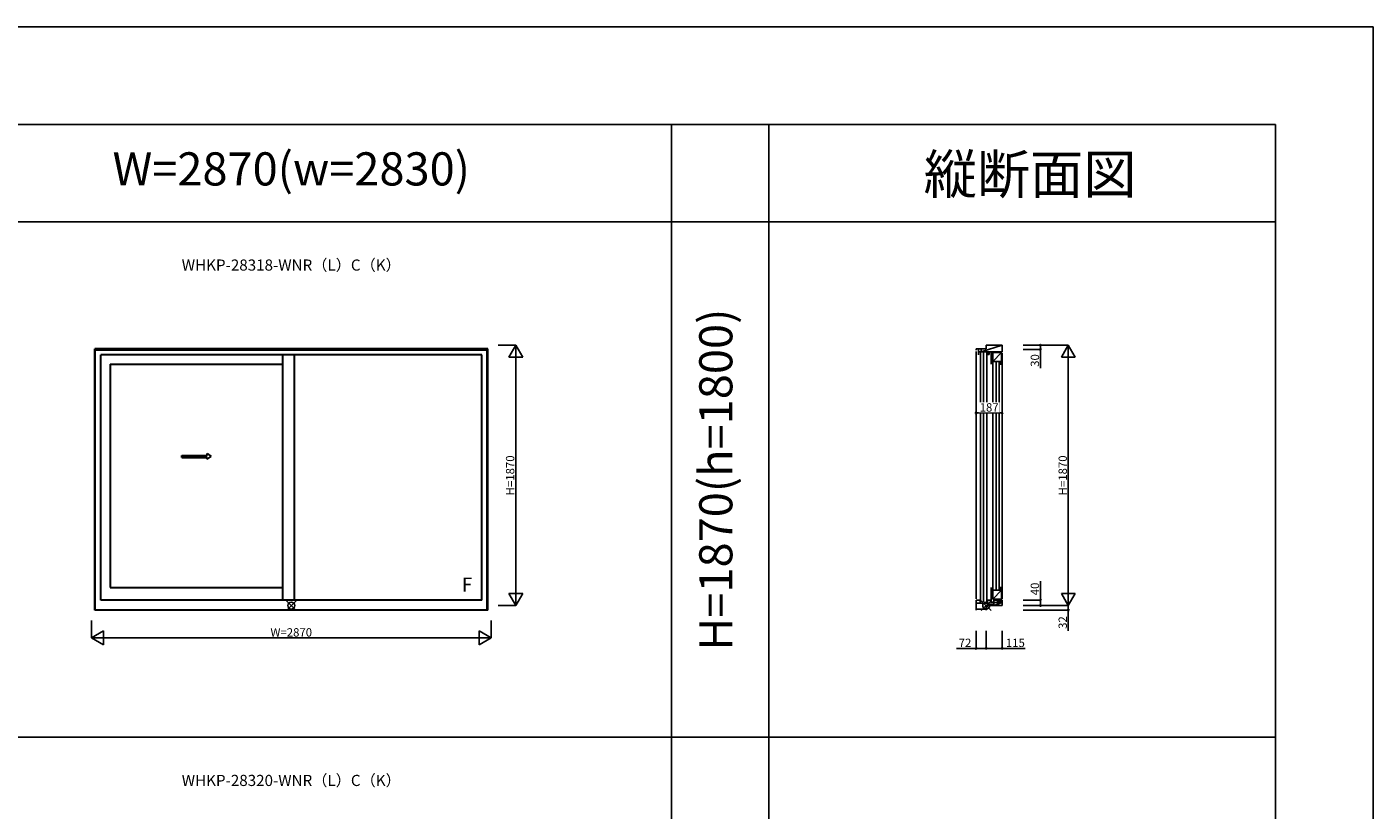
# Model space of a CAD drawing. Extents: x 0 to 38500, y 0 to 28000.
# Drawn here: x 28831 to 38500, y 22378 to 28000 of the extents above; entities that cross this region are included whole.
import ezdxf
from ezdxf.enums import TextEntityAlignment as Align

# ---------------------------------------------------------------- set-up
doc = ezdxf.new("R2010")
doc.units = 0
doc.layers.get('0').update_dxf_attribs({"linetype": 'CONTINUOUS'})
doc.layers.add('YKK_A1', color=4, linetype='CONTINUOUS', lineweight=30)
for name, color, linetype in [('YKK_C1', 4, 'CONTINUOUS'), ('YKK_F1', 7, 'CONTINUOUS'), ('YKK_IN', 1, 'CONTINUOUS'), ('YKK_N1', 2, 'CONTINUOUS')]:
    doc.layers.add(name, color=color, linetype=linetype)
doc.styles.add('EXTFONT', font='txt.shx', dxfattribs={"height": 60, "bigfont": 'EXTFONT'})

# ---------------------------------------------------------------- blocks, each defined once
blk = doc.blocks.new('_Small')
at = {"color": 0, "linetype": 'ByBlock', "lineweight": -2}
blk.add_circle((0, 0), 0.25, dxfattribs=at)

msp = doc.modelspace()

# ---------------------------------------------------------------- linework, layer by layer
at = {"layer": 'YKK_A1'}
for p, q in [((32142, 25689.3), (29318, 25689.3)), ((29318, 23813.3), (29318, 25689.3)), ((29322, 23813.3), (29322, 25689.3)), ((32138, 25680.3), (29322, 25680.3)), ((32098, 25645.3), (29362, 25645.3)), ((29362, 23885.3), (29362, 25645.3)), ((30669, 23885.3), (30669, 25645.3)), ((30753, 23885.3), (30753, 25645.3)), ((32098, 23885.3), (32098, 25645.3)), ((32138, 23813.3), (32138, 25689.3)), ((32142, 23813.3), (32142, 25689.3)), ((29430, 25578.3), (30669, 25578.3)), ((29430, 25578.3), (29430, 23975.3)), ((29943.8, 24924.1), (30125.2, 24924.1)), ((29943.8, 24909.1), (29943.8, 24924.1)), ((29943.8, 24909.1), (30125.2, 24909.1)), ((30125.2, 24924.1), (30125.2, 24936.6)), ((30125.2, 24936.6), (30155.2, 24916.6)), ((30125.2, 24896.6), (30155.2, 24916.6)), ((30125.2, 24896.6), (30125.2, 24909.1)), ((32098, 23885.3), (29362, 23885.3)), ((29430, 23975.3), (30669, 23975.3)), ((32142, 23813.3), (29318, 23813.3))]:
    msp.add_line(p, q, dxfattribs=at)
at = {"layer": 'YKK_C1'}
for p, q in [((35649, 25680.3), (35649, 25689.3)), ((35721, 25689.3), (35649, 25689.3)), ((35649, 25670.3), (35649, 23895.3)), ((35665.8, 25645.3), (35665.8, 25689.3)), ((35836, 25668.3), (35665.8, 25668.3)), ((35680, 25661.3), (35680, 23872.3)), ((35836, 25715.3), (35686, 25668.3)), ((35686, 25689.3), (35686, 25668.3)), ((35702.5, 25661.3), (35702.5, 23872.3)), ((35721, 25689.3), (35721, 25715.3)), ((35721, 25715.3), (35836, 25715.3)), ((35725, 25661.3), (35725, 23872.3)), ((35725.5, 25648.3), (35725.5, 25668.3)), ((35725.5, 25668.3), (35742, 25648.3)), ((35742, 25668.3), (35725.5, 25648.3)), ((35742, 25648.3), (35725.5, 25648.3)), ((35742, 25668.3), (35742, 25648.3)), ((35832, 25662.3), (35757, 25662.3)), ((35757, 25662.3), (35757, 25578.3)), ((35769, 25662.3), (35769, 25598.3)), ((35832, 25662.3), (35769, 25598.3)), ((35832, 25662.3), (35832, 25578.3)), ((35836, 25715.3), (35836, 25668.3)), ((35836, 25658.3), (35836, 23895.3)), ((35757, 25598.3), (35832, 25598.3)), ((35770, 25591.3), (35770, 23962.3)), ((35792.5, 23962.3), (35792.5, 25591.3)), ((35815, 25591.3), (35815, 23962.3)), ((35815.5, 25578.3), (35815.5, 25598.3)), ((35832, 25598.3), (35815.5, 25578.3)), ((35815.5, 25578.3), (35832, 25578.3)), ((35649, 23813.3), (35649, 23885.3)), ((35649, 23885.3), (35677, 23885.3)), ((35677, 23885.3), (35677, 23864)), ((35730, 23845.3), (35730, 23885.3)), ((35730, 23885.3), (35751, 23885.3)), ((35751, 23885.3), (35751, 23869.8)), ((35757, 23975.3), (35757, 23874.3)), ((35757, 23955.3), (35832, 23955.3)), ((35769, 23891.3), (35769, 23955.3)), ((35769, 23891.3), (35832, 23955.3)), ((35832, 23891.3), (35769, 23891.3)), ((35776.6, 23845.3), (35776.6, 23885.3)), ((35836, 23885.3), (35776.6, 23885.3)), ((35802, 23867.3), (35802, 23885.3)), ((35802, 23867.3), (35836, 23885.3)), ((35832, 23975.3), (35815.5, 23975.3)), ((35815.5, 23975.3), (35815.5, 23955.3)), ((35832, 23975.3), (35815.5, 23955.3)), ((35832, 23975.3), (35832, 23891.3)), ((35836, 23885.3), (35836, 23845.3)), ((35730, 23864), (35649, 23864)), ((35649, 23819.6), (35721, 23819.6)), ((35721, 23813.3), (35721, 23845.3)), ((35836, 23845.3), (35721, 23845.3)), ((35737, 23847.5), (35745.7, 23856.3)), ((35737, 23845.3), (35737, 23856.3)), ((35737, 23856.3), (35776.6, 23856.3)), ((35740.4, 23845.3), (35751.3, 23856.1)), ((35746.1, 23845.3), (35757.1, 23856.3)), ((35751, 23869.8), (35776.6, 23869.8)), ((35751.7, 23845.3), (35762.7, 23856.3)), ((35755.5, 23845.3), (35755.5, 23856.3)), ((35757.4, 23845.3), (35768.4, 23856.3)), ((35763, 23845.3), (35774, 23856.3)), ((35768.7, 23845.3), (35776.6, 23853.2)), ((35774.3, 23845.3), (35776.6, 23847.5)), ((35836, 23867.3), (35776.6, 23867.3)), ((35836, 23867.3), (35776.6, 23845.3))]:
    msp.add_line(p, q, dxfattribs=at)
at = {"layer": 'YKK_F1', "color": 7}
for p, q in [((0, 28000), (38500, 28000)), ((38500, 0), (38500, 28000)), ((0, 27300), (37800, 27300)), ((33460, 0), (33460, 27300)), ((34160, 0), (34160, 27300)), ((37800, 0), (37800, 27300)), ((0, 26600), (37800, 26600)), ((0, 22900), (37800, 22900))]:
    msp.add_line(p, q, dxfattribs=at)
at = {"layer": 'YKK_IN'}
for p, q in [((30694.6, 23809.9), (30765.4, 23880.6)), ((30694.6, 23880.6), (30765.4, 23809.9)), ((35756.4, 23880.6), (35685.6, 23809.9)), ((35756.4, 23809.9), (35685.6, 23880.6))]:
    msp.add_line(p, q, dxfattribs=at)
for centre in [(30730, 23845.3), (35721, 23845.3)]:
    msp.add_circle(centre, 25, dxfattribs=at)
at = {"layer": 'YKK_N1'}
for p, q in [((32217, 25715.3, 0), (32342, 25715.3, 0)), ((32342, 23845.3, 0), (32342, 25715.3, 0)), ((35986, 25715.3), (36311, 25715.3)), ((35986, 25685.3), (36111, 25685.3)), ((36111, 25715.3), (36111, 25685.3)), ((36111, 25685.3), (36111, 25550.3)), ((36311, 23845.3), (36311, 25715.3)), ((35649, 25103.4), (35649, 25228.4)), ((35836, 25228.4), (35649, 25228.4)), ((35836, 25103.4), (35836, 25228.4)), ((36111, 23885.3), (36111, 24020.3)), ((35986, 23885.3), (36111, 23885.3)), ((36111, 23845.3), (36111, 23885.3)), ((32217, 23845.3, 0), (32342, 23845.3, 0)), ((35986, 23845.3), (36311, 23845.3)), ((35986, 23813.3), (36311, 23813.3)), ((36311, 23845.3), (36311, 23813.3)), ((36311, 23813.3), (36311, 23664)), ((29295, 23738.3), (29295, 23613.3)), ((32165, 23738.3), (32165, 23613.3)), ((29295, 23613.3), (32165, 23613.3)), ((35649, 23663.3), (35649, 23538.3)), ((35721, 23663.3), (35721, 23538.3)), ((35836, 23663.3), (35836, 23538.3)), ((35649, 23538.3), (35509, 23538.3)), ((35721, 23538.3), (35649, 23538.3)), ((35721, 23538.3), (35836, 23538.3)), ((36000.8, 23538.3), (35836, 23538.3))]:
    msp.add_line(p, q, dxfattribs=at)
at = {"layer": 'YKK_N1', "lineweight": -2}
for p, q in [((32342, 25715.3, 0), (32292, 25628.6, 0)), ((32292, 25628.6, 0), (32392, 25628.6, 0)), ((32342, 25715.3, 0), (32392, 25628.6, 0)), ((36311, 25715.3), (36261, 25628.6)), ((36261, 25628.6), (36361, 25628.6)), ((36311, 25715.3), (36361, 25628.6)), ((32342, 23845.3, 0), (32292, 23931.9, 0)), ((32392, 23931.9, 0), (32292, 23931.9, 0)), ((32342, 23845.3, 0), (32392, 23931.9, 0)), ((36311, 23845.3), (36261, 23931.9)), ((36361, 23931.9), (36261, 23931.9)), ((36311, 23845.3), (36361, 23931.9)), ((29295, 23613.3), (29381.6, 23663.3)), ((29295, 23613.3), (29381.6, 23563.3)), ((29381.6, 23563.3), (29381.6, 23663.3)), ((32165, 23613.3), (32078.4, 23663.3)), ((32078.4, 23663.3), (32078.4, 23563.3)), ((32165, 23613.3), (32078.4, 23563.3))]:
    msp.add_line(p, q, dxfattribs=at)

# ---------------------------------------------------------------- block references
at = {"layer": 'YKK_N1', "xscale": 20, "yscale": 20, "zscale": 20}
for p, rotation in [((36111, 25715.3), 90), ((36111, 25685.3), 270), ((35649, 25228.4), 180), ((36111, 23885.3), 90), ((36111, 23845.3), 270), ((36311, 23813.3), 270), ((35649, 23538.3), 180)]:
    msp.add_blockref('_Small', p, dxfattribs=dict(at, rotation=rotation))
for p in [(35836, 25228.4), (35721, 23538.3), (35836, 23538.3)]:
    msp.add_blockref('_Small', p, dxfattribs=at)

# ---------------------------------------------------------------- texts
at = {"color": 3, "style": 'EXTFONT'}
msp.add_text('W=2870(w=2830)', height=238, dxfattribs=at).set_placement((30730, 26950), align=Align.MIDDLE)
msp.add_text('縦断面図', height=280, dxfattribs=at).set_placement((36036.3, 26802.7), align=Align.CENTER)
at = {"style": 'EXTFONT'}
for s, p in [('WHKP-28318-WNR（L）C（K）', (30730, 26280)), ('WHKP-28320-WNR（L）C（K）', (30730, 22580))]:
    msp.add_text(s, height=80, dxfattribs=at).set_placement(p, align=Align.MIDDLE)
at = {"color": 3, "style": 'EXTFONT'}
msp.add_text('H=1870(h=1800)', height=238, rotation=90, dxfattribs=at).set_placement((33810, 24750), align=Align.MIDDLE)
at = {"layer": 'YKK_A1'}
msp.add_text('F', height=100, dxfattribs=at).set_placement((31955.1, 23946.5))
at = {"layer": 'YKK_N1', "char_height": 60, "attachment_point": 5, "rotation": 90}
for s, insert in [('\\A1;30', (36071, 25605.3)), ('\\A1;H=1870', (32302, 24780.3, 0)), ('\\A1;H=1870', (36271, 24780.3)), ('\\A1;40', (36071, 23965.3)), ('\\A1;32', (36271, 23724))]:
    msp.add_mtext(s, dxfattribs=dict(at, insert=insert))
at = {"layer": 'YKK_N1', "char_height": 60, "attachment_point": 5}
for s, insert in [('\\A1;W=2870', (30730, 23653.3)), ('\\A1;72', (35569, 23578.3)), ('\\A1;115', (35930.8, 23578.3))]:
    msp.add_mtext(s, dxfattribs=dict(at, insert=insert))

# ---------------------------------------------------------------- next in the draw order: texts
at = {"layer": 'YKK_N1', "insert": (35742.5, 25268.4), "char_height": 60, "attachment_point": 5, "bg_fill": 3, "box_fill_scale": 1.1, "bg_fill_color": 9, "bg_fill_true_color": 13158600, "bg_fill_transparency": 0}
msp.add_mtext('\\A1;187', dxfattribs=at)

doc.saveas('drawing.dxf')
